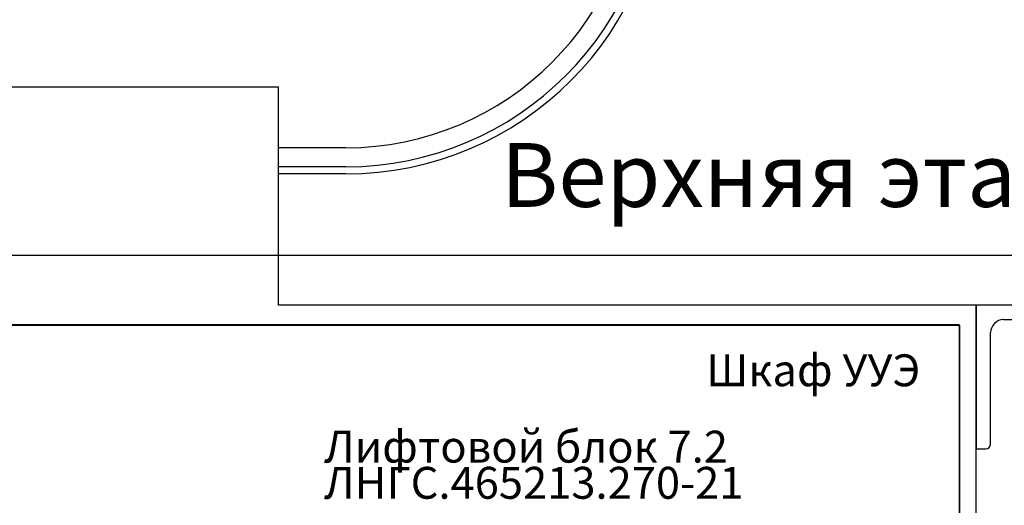
# Model space of a CAD drawing. Extents: x 5753 to 9151, y 2556 to 5564.
# Drawn here: x 6470 to 6500, y 4809 to 4824 of the extents above; entities that cross this region are included whole.
import ezdxf
from ezdxf.enums import TextEntityAlignment as Align

# ---------------------------------------------------------------- set-up
doc = ezdxf.new("R2010")
doc.units = 0
doc.header["$MEASUREMENT"] = 0
doc.layers.get('0').update_dxf_attribs({"color": 250, "linetype": 'CONTINUOUS'})
doc.styles.add('ARIAL', font='arial.ttf')

msp = doc.modelspace()

# ---------------------------------------------------------------- linework, layer by layer
at = {"color": 18, "true_color": 0x000000}
for p, q in [((6477.658, 4821.979), (6469.288, 4821.979)), ((6477.658, 4821.979), (6469.288, 4821.979)), ((6477.658, 4815.139), (6477.658, 4821.979)), ((6477.658, 4815.139), (6477.658, 4821.979)), ((6479.762, 4820.078), (6477.658, 4820.078)), ((6479.762, 4820.078), (6477.658, 4820.078)), ((6479.762, 4819.482), (6477.658, 4819.482)), ((6479.762, 4819.482), (6477.658, 4819.482)), ((6479.762, 4819.257), (6477.658, 4819.257)), ((6479.762, 4819.257), (6477.658, 4819.257)), ((6464.6, 4816.714), (6477.658, 4816.714)), ((6464.6, 4816.714), (6477.658, 4816.714)), ((6477.658, 4816.714), (6504.028, 4816.714)), ((6477.658, 4816.714), (6504.028, 4816.714)), ((6499.528, 4815.139), (6477.658, 4815.139)), ((6499.528, 4815.139), (6477.658, 4815.139)), ((6499.528, 4787.589), (6499.528, 4815.139)), ((6499.528, 4815.139), (6499.528, 4811.539)), ((6502.003, 4815.139), (6499.528, 4815.139)), ((6499.528, 4787.589), (6499.528, 4815.139)), ((6499.528, 4815.139), (6499.528, 4811.539)), ((6502.003, 4815.139), (6499.528, 4815.139)), ((6500.383, 4814.689), (6502.003, 4814.689)), ((6500.383, 4814.689), (6502.003, 4814.689)), ((6499.978, 4811.084), (6499.978, 4814.284)), ((6499.978, 4811.084), (6499.978, 4814.284)), ((6499.528, 4812.277), (6499.528, 4810.639)), ((6499.528, 4812.277), (6499.528, 4810.639)), ((6499.978, 4810.789), (6499.978, 4811.089)), ((6499.978, 4810.789), (6499.978, 4811.089)), ((6499.528, 4810.639), (6499.828, 4810.639)), ((6499.528, 4810.639), (6499.828, 4810.639)), ((6499.528, 4810.639), (6499.828, 4810.639)), ((6499.528, 4810.639), (6499.828, 4810.639))]:
    msp.add_line(p, q, dxfattribs=at)
at = {"color": 18, "true_color": 0x000000, "const_width": 0.0538}
for points in [[(6466.976, 4814.521), (6499.005, 4814.521)], [(6499.005, 4793.584), (6499.005, 4814.521)], [(6499.005, 4792.584), (6499.005, 4814.521)]]:
    msp.add_lwpolyline(points, dxfattribs=at)
at = {"color": 18, "true_color": 0x000000}
for centre, radius, start, end in [((6479.762, 4829.235), 9.979, 270, 90), ((6479.762, 4829.235), 9.979, 270, 90), ((6479.762, 4829.235), 9.754, 270, 90), ((6479.762, 4829.235), 9.754, 270, 90), ((6479.762, 4829.235), 9.158, 270, 90), ((6479.762, 4829.235), 9.158, 270, 90), ((6500.383, 4814.284), 0.405, 90, 180), ((6500.383, 4814.284), 0.405, 90, 180), ((6499.828, 4810.789), 0.15, 270, 0), ((6499.828, 4810.789), 0.15, 270, 0)]:
    msp.add_arc(centre, radius, start, end, dxfattribs=at)

# ---------------------------------------------------------------- texts
at = {"color": 18, "true_color": 0x000000, "style": 'ARIAL'}
for s, height, p in [('Верхняя этажная площадка', 2, (6521.752, 4818.223)), ('Шкаф УУЭ', 1, (6497.77, 4812.602))]:
    msp.add_text(s, height=height, dxfattribs=at).set_placement(p, align=Align.RIGHT)
for s, p in [('Лифтовой блок 7.2', (6479.085, 4810.208)), ('ЛНГС.465213.270-21', (6479.085, 4809.075))]:
    msp.add_text(s, height=1, dxfattribs=at).set_placement(p)

doc.saveas('drawing.dxf')
